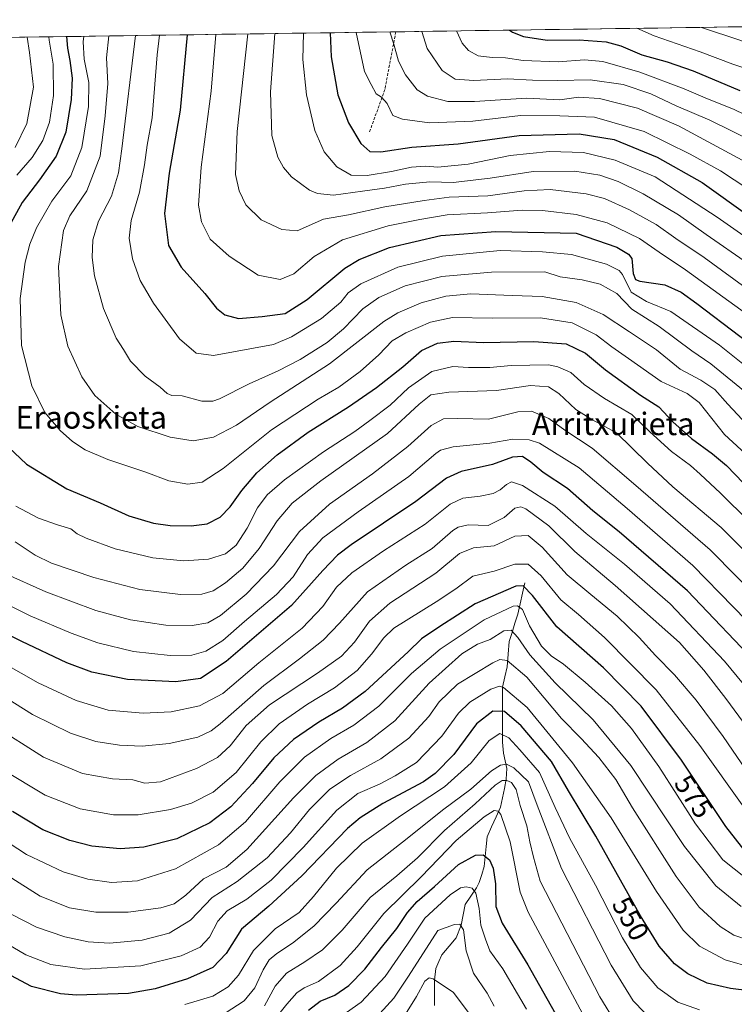
# Model space of a CAD drawing. Units: metres. Extents: x 596429 to 599847, y 4784639 to 4787001.
# Drawn here: x 598831 to 599085, y 4786643 to 4786993 of the extents above; entities that cross this region are included whole.
import ezdxf
from ezdxf.enums import TextEntityAlignment as Align

# ---------------------------------------------------------------- set-up
doc = ezdxf.new("R2010")
doc.units = ezdxf.units.M
doc.header["$MEASUREMENT"] = 0
doc.linetypes.add('TRAZOSX2', pattern=[1.5, 1, -0.5])
for name, color, linetype, lineweight in [('Arbolado forestal CxS', 92, 'Continuous', 0), ('Corriente natural lineal', 142, 'Continuous', 13), ('Curva de nivel maestra', 36, 'Continuous', 30), ('Curva de nivel normal', 36, 'Continuous', 0), ('Municipio CxS', 142, 'Continuous', 0), ('Rótulo de curva de nivel directora', 19, 'Continuous', 0), ('Senda', 19, 'TRAZOSX2', 0), ('Texto cartográfico', 19, 'Continuous', 0)]:
    doc.layers.add(name, color=color, linetype=linetype, lineweight=lineweight)
doc.styles.add('Arial', font='txt', dxfattribs={"height": 0.2})

# ---------------------------------------------------------------- blocks, each defined once
blk = doc.blocks.new('*U159')
at = {"layer": 'Curva de nivel normal', "color": 36, "linetype": 'Continuous', "lineweight": 0}
blk.add_polyline3d([(599034.28, 4786634.72, 530), (599020.73, 4786659.97, 530), (599012.26, 4786675.93, 530), (599009.35, 4786682.95, 530), (599005.79, 4786700.86, 530), (599002.51, 4786710.62, 530), (599001.59, 4786711.75, 530), (599000.15, 4786712, 530), (598996.58, 4786709.74, 530), (598986.62, 4786701.34, 530), (598974.16, 4786688.41, 530), (598960.93, 4786675.38, 530), (598951.37, 4786663.6, 530), (598945.34, 4786656.93, 530), (598937.67, 4786651.19, 530), (598932.61, 4786648.98, 530), (598929.95, 4786647.26, 530), (598926.36, 4786643.19, 530), (598919.95, 4786635.03, 530)], dxfattribs=at)
blk = doc.blocks.new('*U160')
at = {"layer": 'Curva de nivel normal', "color": 36, "linetype": 'Continuous', "lineweight": 0}
blk.add_polyline3d([(599105.57, 4786775.68, 610), (599076.9, 4786804.69, 610), (599050.52, 4786827.63, 610), (599034.97, 4786840.93, 610), (599025.19, 4786847.32, 610), (599019.54, 4786851.45, 610), (599013.39, 4786854.08, 610), (599008.54, 4786853.83, 610), (598998.06, 4786851.14, 610), (598987.12, 4786851.38, 610), (598982.11, 4786851.3, 610), (598977.67, 4786848.96, 610), (598969.46, 4786841.41, 610), (598956.87, 4786831.79, 610), (598941.53, 4786821.01, 610), (598930.88, 4786811.24, 610), (598921.72, 4786798.98, 610), (598912, 4786788.99, 610), (598902.85, 4786781.4, 610), (598898.31, 4786778.79, 610), (598892.82, 4786777.78, 610), (598883.38, 4786777.98, 610), (598870.84, 4786779.82, 610), (598858.52, 4786783.16, 610), (598840.79, 4786789.84, 610), (598825.98, 4786796.4, 610)], dxfattribs=at)
blk = doc.blocks.new('*U162')
at = {"layer": 'Curva de nivel normal', "color": 36, "linetype": 'Continuous', "lineweight": 0}
blk.add_polyline3d([(599090.66, 4786859.78, 640), (599077.09, 4786870.86, 640), (599070.38, 4786875.53, 640), (599058.76, 4786884.18, 640), (599049.02, 4786890.28, 640), (599043.68, 4786895.83, 640), (599037.81, 4786899.22, 640), (599031.4, 4786900.7, 640), (599023.6, 4786901.82, 640), (599018.15, 4786903.53, 640), (598999.22, 4786903.39, 640), (598981.56, 4786901.92, 640), (598968.46, 4786898.58, 640), (598959.15, 4786894.49, 640), (598953.41, 4786890.47, 640), (598946.54, 4786883.28, 640), (598940.75, 4786878.5, 640), (598931.15, 4786872.44, 640), (598923.31, 4786868.34, 640), (598912.98, 4786863.76, 640), (598902.49, 4786858.38, 640), (598900.16, 4786857.54, 640), (598896.23, 4786857.62, 640), (598889.15, 4786859.53, 640), (598885.53, 4786859.58, 640), (598883.83, 4786860.25, 640), (598881.42, 4786862.6, 640), (598876.08, 4786866.49, 640), (598870.85, 4786871.85, 640), (598868.38, 4786875.9, 640), (598865.79, 4786880, 640), (598861.28, 4786890.48, 640), (598858.1, 4786902.2, 640), (598857.17, 4786908.62, 640), (598857.43, 4786915, 640), (598859.5, 4786921.55, 640), (598864.08, 4786930.46, 640), (598866.52, 4786938.81, 640), (598867.79, 4786947.36, 640), (598872.6222, 4786987.5823, 640)], dxfattribs=at)
blk = doc.blocks.new('*U167')
at = {"layer": 'Curva de nivel normal', "color": 36, "linetype": 'Continuous', "lineweight": 0}
blk.add_polyline3d([(599092.07, 4786656.12, 555), (599082.19, 4786658.9, 555), (599073.1, 4786663.84, 555), (599067.31, 4786669.45, 555), (599057.87, 4786683.28, 555), (599041.76, 4786709.48, 555), (599027.95, 4786729, 555), (599011.89, 4786748.61, 555), (599003.44, 4786755.81, 555), (599002.02, 4786756.23, 555), (598998.93, 4786755.23, 555), (598991.49, 4786750.61, 555), (598987.48, 4786746.68, 555), (598981.48, 4786738.47, 555), (598972.52, 4786729.08, 555), (598964.96, 4786724.35, 555), (598959.34, 4786721.35, 555), (598951.66, 4786718.07, 555), (598944.14, 4786712.2, 555), (598932.24, 4786698.9, 555), (598920.79, 4786687.31, 555), (598912.18, 4786680.54, 555), (598905.16, 4786676.34, 555), (598901.92, 4786672.66, 555), (598898.89, 4786666.96, 555), (598895.58, 4786663.48, 555), (598888.82, 4786660.38, 555), (598874.48, 4786656.79, 555), (598854.48, 4786655.64, 555), (598842.49, 4786657.24, 555), (598833.6, 4786660.68, 555), (598820.22, 4786668.51, 555)], dxfattribs=at)
blk = doc.blocks.new('*U170')
at = {"layer": 'Curva de nivel normal', "color": 36, "linetype": 'Continuous', "lineweight": 0}
blk.add_polyline3d([(599102.71, 4786859.53, 645), (599080.21, 4786877.48, 645), (599062.98, 4786889.48, 645), (599054.33, 4786893.04, 645), (599048.82, 4786896.28, 645), (599045.78, 4786902.58, 645), (599044.56, 4786904.09, 645), (599040.04, 4786906.32, 645), (599027.63, 4786909.68, 645), (599017.28, 4786910.66, 645), (599002.31, 4786911.2, 645), (598981.76, 4786909.11, 645), (598965.86, 4786905.18, 645), (598952.67, 4786899.35, 645), (598948.2, 4786896.15, 645), (598945.64, 4786892.75, 645), (598938.72, 4786886.93, 645), (598928.08, 4786880.48, 645), (598921.73, 4786877.78, 645), (598900.4, 4786873.76, 645), (598894.14, 4786874.62, 645), (598888.2, 4786879.7, 645), (598878.98, 4786892.4, 645), (598874.25, 4786900.53, 645), (598871.56, 4786908.18, 645), (598870.32, 4786915.51, 645), (598871.12, 4786921.8, 645), (598874, 4786931.94, 645), (598875.87, 4786941.6, 645), (598876.82, 4786948.55, 645), (598878.58, 4786958.29, 645), (598880.35, 4786980.7, 645), (598881.1904, 4786987.7059, 645)], dxfattribs=at)
blk = doc.blocks.new('*U172')
at = {"layer": 'Curva de nivel normal', "color": 36, "linetype": 'Continuous', "lineweight": 0}
blk.add_polyline3d([(598918.47, 4786642.53, 535), (598922.28, 4786649.53, 535), (598926.3, 4786654.2, 535), (598932.87, 4786658.2, 535), (598939.14, 4786662.53, 535), (598946.09, 4786669.54, 535), (598956.01, 4786681.06, 535), (598965.48, 4786688.84, 535), (598972.82, 4786695.16, 535), (598982.48, 4786704.89, 535), (598993.38, 4786714.4, 535), (599000.5, 4786721.08, 535), (599002.94, 4786722.76, 535), (599004.66, 4786722.7, 535), (599006.28, 4786722, 535), (599007.95, 4786719.54, 535), (599009.31, 4786713.87, 535), (599011.69, 4786706.62, 535), (599012.82, 4786700.87, 535), (599014.1, 4786695.49, 535), (599016.5, 4786686.89, 535), (599037.69, 4786645.75, 535), (599043.53, 4786636.25, 535)], dxfattribs=at)
blk = doc.blocks.new('*U173')
at = {"layer": 'Curva de nivel normal', "color": 36, "linetype": 'Continuous', "lineweight": 0}
blk.add_polyline3d([(599096.46, 4786663.94, 560), (599085.3, 4786667.74, 560), (599080.44, 4786670.82, 560), (599072.94, 4786677.66, 560), (599064.8, 4786688.52, 560), (599049.24, 4786712.96, 560), (599043.34, 4786723.05, 560), (599037.3, 4786730.93, 560), (599031, 4786737.68, 560), (599024.08, 4786744.73, 560), (599011.69, 4786759.47, 560), (599004.79, 4786765.43, 560), (599002.09, 4786765.68, 560), (598999.63, 4786764.58, 560), (598987.08, 4786756.92, 560), (598980.58, 4786750.69, 560), (598976.94, 4786745.46, 560), (598969.76, 4786737.76, 560), (598959.8, 4786730.44, 560), (598949.08, 4786724.54, 560), (598941.73, 4786719.57, 560), (598934.45, 4786712.35, 560), (598927.76, 4786704.1, 560), (598919.47, 4786695.22, 560), (598908.74, 4786686.78, 560), (598899.84, 4786681.09, 560), (598892.21, 4786673.03, 560), (598884.64, 4786668.41, 560), (598874.96, 4786665.95, 560), (598863.4, 4786664.92, 560), (598855.82, 4786665.31, 560), (598847.55, 4786667.09, 560), (598837.37, 4786670.51, 560), (598828.62, 4786675.01, 560)], dxfattribs=at)
blk = doc.blocks.new('*U175')
at = {"layer": 'Curva de nivel normal', "color": 36, "linetype": 'Continuous', "lineweight": 0}
blk.add_polyline3d([(599105.75, 4786736.49, 595), (599082, 4786765.1, 595), (599062.63, 4786785.53, 595), (599046.43, 4786799.62, 595), (599032.83, 4786810.57, 595), (599021.63, 4786820.24, 595), (599010.19, 4786827.59, 595), (599006.23, 4786828.88, 595), (599004.46, 4786827.93, 595), (599002.23, 4786826, 595), (598999.74, 4786824.74, 595), (598995.16, 4786823.78, 595), (598988.94, 4786823.04, 595), (598984.46, 4786821.01, 595), (598975.55, 4786813.83, 595), (598960.82, 4786804.33, 595), (598949.48, 4786796.58, 595), (598944.12, 4786791.47, 595), (598939.24, 4786784.53, 595), (598931.91, 4786776.87, 595), (598916.44, 4786764.53, 595), (598903.72, 4786753.7, 595), (598895.34, 4786749.28, 595), (598885.24, 4786747.12, 595), (598875.37, 4786746.6, 595), (598862.89, 4786747.68, 595), (598851.56, 4786751.13, 595), (598838.07, 4786757.45, 595), (598825.95, 4786764.34, 595)], dxfattribs=at)
blk = doc.blocks.new('*U186')
at = {"layer": 'Curva de nivel normal', "color": 36, "linetype": 'Continuous', "lineweight": 0}
blk.add_polyline3d([(599090.02, 4786849.14, 635), (599083.2, 4786856.52, 635), (599078.58, 4786861.68, 635), (599073.55, 4786865.1, 635), (599066.24, 4786869.01, 635), (599057.84, 4786875.85, 635), (599048.2, 4786882.24, 635), (599038.91, 4786888.42, 635), (599029.26, 4786892.65, 635), (599017.15, 4786894.75, 635), (599006.46, 4786895.19, 635), (598991.88, 4786895.72, 635), (598982.91, 4786894.96, 635), (598974.14, 4786892.52, 635), (598965.93, 4786889.02, 635), (598960.85, 4786885.88, 635), (598941.55, 4786870.83, 635), (598920.51, 4786857.24, 635), (598908.48, 4786849.09, 635), (598900.31, 4786844.81, 635), (598893.11, 4786843.51, 635), (598884.96, 4786844.77, 635), (598873.49, 4786848.56, 635), (598865.68, 4786852.96, 635), (598858.13, 4786859.62, 635), (598853.59, 4786866.18, 635), (598848.6, 4786877.08, 635), (598846.11, 4786888.22, 635), (598845.28, 4786905.48, 635), (598847, 4786918.27, 635), (598849.33, 4786923.48, 635), (598855.37, 4786932.32, 635), (598860.04, 4786944.74, 635), (598861.78, 4786959.08, 635), (598862.74, 4786970.49, 635), (598862.36, 4786979.71, 635), (598863.096432, 4786987.444884, 635)], dxfattribs=at)
blk = doc.blocks.new('*U188')
at = {"layer": 'Curva de nivel normal', "color": 36, "linetype": 'Continuous', "lineweight": 0}
blk.add_polyline3d([(598991.94, 4786638.86, 510), (598985.63, 4786647.34, 510), (598978.4, 4786652.19, 510), (598977.02, 4786652.54, 510), (598975.45, 4786651.37, 510), (598972.54, 4786645.9, 510), (598967.95, 4786638.67, 510)], dxfattribs=at)
blk = doc.blocks.new('*U193')
at = {"layer": 'Curva de nivel normal', "color": 36, "linetype": 'Continuous', "lineweight": 0}
blk.add_polyline3d([(599092.88, 4786685.34, 570), (599081.46, 4786694.46, 570), (599071.72, 4786707.31, 570), (599058.68, 4786727.7, 570), (599048.97, 4786741.21, 570), (599041.86, 4786749.21, 570), (599032.52, 4786757.67, 570), (599024.8, 4786764.02, 570), (599020.35, 4786767.02, 570), (599016.97, 4786770.48, 570), (599012.72, 4786777.74, 570), (599010.17, 4786783.46, 570), (599008.43, 4786784.87, 570), (599006.82, 4786784.7, 570), (598996.6, 4786779.82, 570), (598980.87, 4786769.38, 570), (598970.69, 4786760.76, 570), (598959.08, 4786749.11, 570), (598950.18, 4786742.43, 570), (598942.09, 4786737.64, 570), (598932.74, 4786730.95, 570), (598923.9, 4786722.24, 570), (598911.67, 4786708.05, 570), (598902.15, 4786699.79, 570), (598886.87, 4786691.26, 570), (598873.37, 4786687.07, 570), (598864.09, 4786686.48, 570), (598855.65, 4786687.58, 570), (598846.96, 4786690.21, 570), (598833.81, 4786696.41, 570), (598821.38, 4786704.43, 570)], dxfattribs=at)
blk = doc.blocks.new('*U195')
at = {"layer": 'Curva de nivel normal', "color": 36, "linetype": 'Continuous', "lineweight": 0}
blk.add_polyline3d([(599099.45, 4786769.81, 605), (599070.76, 4786799.13, 605), (599047.36, 4786819.41, 605), (599030.33, 4786833.83, 605), (599016.21, 4786842.65, 605), (599012.52, 4786843.81, 605), (599006.72, 4786844.09, 605), (598998.55, 4786842.64, 605), (598985.6, 4786841.32, 605), (598981.03, 4786840.21, 605), (598979.33, 4786838.99, 605), (598969.82, 4786830.82, 605), (598951.76, 4786818.24, 605), (598939.26, 4786809.04, 605), (598933.78, 4786803.12, 605), (598928.65, 4786795.18, 605), (598922.79, 4786788.87, 605), (598911.35, 4786779.2, 605), (598903.62, 4786772.53, 605), (598897.67, 4786768.68, 605), (598892.61, 4786767.26, 605), (598884.91, 4786767.21, 605), (598871.87, 4786768.62, 605), (598859.23, 4786771.67, 605), (598849.73, 4786775.12, 605), (598835.16, 4786781.21, 605), (598828.03, 4786784.81, 605)], dxfattribs=at)
blk = doc.blocks.new('*U197')
at = {"layer": 'Curva de nivel normal', "color": 36, "linetype": 'Continuous', "lineweight": 0}
blk.add_polyline3d([(599073.06, 4786641.11, 545), (599065.46, 4786643.92, 545), (599058.33, 4786649.03, 545), (599052.08, 4786656.2, 545), (599045.74, 4786666.78, 545), (599036.16, 4786685.54, 545), (599026.94, 4786702.32, 545), (599021.76, 4786713.14, 545), (599016.22, 4786725.58, 545), (599009.19, 4786733.64, 545), (599005.33, 4786737.85, 545), (599002.15, 4786739.47, 545), (598998.32, 4786736.92, 545), (598991.94, 4786728.95, 545), (598982.48, 4786720.42, 545), (598966.82, 4786710.17, 545), (598953.19, 4786700.38, 545), (598944.06, 4786691.5, 545), (598935.88, 4786681.52, 545), (598930.85, 4786675.83, 545), (598922.28, 4786669.94, 545), (598914.55, 4786662.21, 545), (598909.28, 4786653.51, 545), (598905.6, 4786649.35, 545), (598900.15, 4786646.04, 545), (598890.15, 4786643.04, 545)], dxfattribs=at)
blk = doc.blocks.new('*U199')
at = {"layer": 'Curva de nivel normal', "color": 36, "linetype": 'Continuous', "lineweight": 0}
blk.add_polyline3d([(598854.25, 4786987.32, 630), (598854.04, 4786985.31, 630), (598854.4, 4786979.14, 630), (598856.08, 4786970.89, 630), (598855.9, 4786962.3, 630), (598853.52, 4786947.76, 630), (598849.58, 4786937.67, 630), (598842.83, 4786928.74, 630), (598837.39, 4786919.23, 630), (598835.08, 4786913.36, 630), (598833.4, 4786906.98, 630), (598831.65, 4786894.05, 630), (598832.04, 4786877.42, 630), (598835.8, 4786863.02, 630), (598840.43, 4786853.54, 630), (598845.82, 4786847.12, 630), (598850.17, 4786843.26, 630), (598854.72, 4786840.26, 630), (598862.8, 4786836.83, 630), (598876.31, 4786832.39, 630), (598884.42, 4786829.21, 630), (598891.22, 4786828.08, 630), (598896.27, 4786828.82, 630), (598903.75, 4786833.67, 630), (598920.99, 4786847.35, 630), (598937.5, 4786858.3, 630), (598944.9, 4786862.54, 630), (598952.52, 4786868.13, 630), (598959.11, 4786874.1, 630), (598963.89, 4786879.01, 630), (598968.68, 4786881.9, 630), (598977.53, 4786885.65, 630), (598985.32, 4786887.3, 630), (598999.44, 4786887.04, 630), (599016.55, 4786887.16, 630), (599027.85, 4786885.46, 630), (599036.38, 4786881.15, 630), (599041.98, 4786876.91, 630), (599047.89, 4786872.77, 630), (599059.47, 4786864.54, 630), (599068.7, 4786860.36, 630), (599072.96, 4786857.06, 630), (599081.97, 4786845.78, 630), (599101.17, 4786828.09, 630)], dxfattribs=at)
blk = doc.blocks.new('*U201')
at = {"layer": 'Curva de nivel normal', "color": 36, "linetype": 'Continuous', "lineweight": 0}
blk.add_polyline3d([(598939.62, 4786634.56, 520), (598952.78, 4786643.87, 520), (598961.41, 4786653.05, 520), (598969.29, 4786664.48, 520), (598975.48, 4786673.76, 520), (598984.48, 4786682.08, 520), (598988.15, 4786684.59, 520), (598990.2, 4786684.88, 520), (598992.27, 4786684.45, 520), (598993.64, 4786682.68, 520), (598994.75, 4786677.14, 520), (598995.38, 4786671.24, 520), (598997.01, 4786666.32, 520), (598998.56, 4786662.09, 520), (599003.22, 4786655.78, 520), (599011.63, 4786641.36, 520)], dxfattribs=at)
blk = doc.blocks.new('*U203')
at = {"layer": 'Curva de nivel normal', "color": 36, "linetype": 'Continuous', "lineweight": 0}
for points in [[(599107.62, 4786785.87, 615), (599080.8, 4786812.69, 615), (599063.69, 4786827.18, 615), (599054.64, 4786835.53, 615), (599043.55, 4786846.36, 615), (599034.86, 4786851.12, 615), (599029.17, 4786854.59, 615), (599023.07, 4786860.36, 615), (599019.43, 4786862.65, 615), (599013.04, 4786863.16, 615), (599000.97, 4786861.35, 615), (598984.02, 4786860.8, 615), (598977.66, 4786859.89, 615), (598973.41, 4786856.46, 615), (598962.15, 4786846.09, 615), (598938.48, 4786829.2, 615), (598928.35, 4786821.31, 615), (598922.95, 4786815.06, 615), (598916.52, 4786805.24, 615), (598910.81, 4786798.24, 615), (598904.65, 4786792.94, 615), (598900.25, 4786790.16, 615), (598896.23, 4786788.96, 615), (598888.59, 4786788.87, 615), (598874.15, 4786790.65, 615), (598857.82, 4786794.9, 615), (598842.78, 4786800.02, 615), (598837, 4786802.84, 615), (598829.87, 4786807.62, 615)], [(598829.82, 4786947.75, 615), (598834, 4786956.26, 615), (598836.33, 4786969.2, 615), (598834.96, 4786981.55, 615), (598834.09, 4786987.03, 615)]]:
    blk.add_polyline3d(points, dxfattribs=at)
blk = doc.blocks.new('*U206')
at = {"layer": 'Curva de nivel normal', "color": 36, "linetype": 'Continuous', "lineweight": 0}
for points in [[(599090.76, 4786814.83, 620), (599080.62, 4786824.9, 620), (599073.32, 4786831.57, 620), (599069.9, 4786834.74, 620), (599063.15, 4786839.73, 620), (599055.46, 4786846.63, 620), (599049.01, 4786852.89, 620), (599039.37, 4786858.54, 620), (599032.15, 4786863.53, 620), (599027.34, 4786867.72, 620), (599022.81, 4786869.84, 620), (599019.38, 4786870.46, 620), (599006.18, 4786870.32, 620), (598998.63, 4786869.59, 620), (598991.02, 4786869.6, 620), (598985.48, 4786869.88, 620), (598977.97, 4786868.15, 620), (598969.68, 4786862.36, 620), (598963.11, 4786856.2, 620), (598955.97, 4786850.75, 620), (598950.63, 4786846.78, 620), (598939.39, 4786839.6, 620), (598925.63, 4786829.58, 620), (598919.42, 4786824.22, 620), (598916.03, 4786819.63, 620), (598912.3, 4786812.47, 620), (598908.36, 4786806.36, 620), (598904.66, 4786803.29, 620), (598898.56, 4786801.35, 620), (598889.82, 4786800.84, 620), (598878.74, 4786801.86, 620), (598865.41, 4786805.13, 620), (598855.07, 4786808.82, 620), (598851.9, 4786810.45, 620), (598849.64, 4786812.24, 620), (598844.84, 4786813.61, 620), (598838.14, 4786815.97, 620), (598830.05, 4786820.2, 620)], [(598830.45, 4786937.88, 620), (598835.92, 4786944.26, 620), (598839.65, 4786950.22, 620), (598842.04, 4786956.79, 620), (598843.42, 4786966.23, 620), (598843.36, 4786977.46, 620), (598841.98, 4786985.96, 620), (598841.7497, 4786987.1369, 620)]]:
    blk.add_polyline3d(points, dxfattribs=at)
blk = doc.blocks.new('*U208')
at = {"layer": 'Curva de nivel normal', "color": 36, "linetype": 'Continuous', "lineweight": 0}
blk.add_polyline3d([(599088.9, 4786713.28, 580), (599073.24, 4786735.1, 580), (599057.7, 4786754.91, 580), (599039.39, 4786773.5, 580), (599030.14, 4786781.68, 580), (599023.79, 4786786.98, 580), (599016.82, 4786795.53, 580), (599012.16, 4786799.65, 580), (599007.49, 4786799.63, 580), (599000.15, 4786797.16, 580), (598992.48, 4786795.32, 580), (598986.48, 4786790.84, 580), (598979.48, 4786786.18, 580), (598964.48, 4786776.85, 580), (598960.85, 4786773.46, 580), (598956.48, 4786767.63, 580), (598951.36, 4786761.78, 580), (598943.32, 4786755.71, 580), (598933.74, 4786749.8, 580), (598923.66, 4786742.88, 580), (598917.16, 4786736.51, 580), (598908.37, 4786725.53, 580), (598900.24, 4786718.54, 580), (598892.57, 4786714.63, 580), (598885.03, 4786712.41, 580), (598873.52, 4786710.5, 580), (598864.78, 4786710.48, 580), (598852.94, 4786712.66, 580), (598840.49, 4786717.48, 580), (598825.37, 4786726.59, 580)], dxfattribs=at)
blk = doc.blocks.new('*U209')
at = {"layer": 'Curva de nivel normal', "color": 36, "linetype": 'Continuous', "lineweight": 0}
blk.add_polyline3d([(598904.48, 4786640.04, 540), (598911.29, 4786644.42, 540), (598915.05, 4786648.94, 540), (598917.99, 4786655.36, 540), (598920.16, 4786658.97, 540), (598922.82, 4786661.22, 540), (598928.48, 4786664.84, 540), (598936.03, 4786670.94, 540), (598944, 4786679.14, 540), (598954.96, 4786690.91, 540), (598969.21, 4786702.14, 540), (598981.75, 4786712.15, 540), (598991.82, 4786719.67, 540), (598999.18, 4786726.11, 540), (599002.33, 4786728.21, 540), (599004.47, 4786728.51, 540), (599007.09, 4786727.23, 540), (599012.34, 4786722.24, 540), (599015.42, 4786713.94, 540), (599024.06, 4786691.44, 540), (599041.66, 4786657.04, 540), (599049.5, 4786644.33, 540), (599053.6, 4786640.2, 540)], dxfattribs=at)
blk = doc.blocks.new('*U213')
at = {"layer": 'Curva de nivel normal', "color": 36, "linetype": 'Continuous', "lineweight": 0}
blk.add_polyline3d([(599096.31, 4786733.01, 590), (599082.48, 4786751.83, 590), (599074.71, 4786761.98, 590), (599066, 4786771.83, 590), (599043.19, 4786792.1, 590), (599028.76, 4786804.16, 590), (599019.58, 4786813.3, 590), (599011.33, 4786819.31, 590), (599009.64, 4786820, 590), (599007.42, 4786819.58, 590), (599003.67, 4786816.25, 590), (598997.99, 4786813.4, 590), (598990.85, 4786813.65, 590), (598987.3, 4786812.83, 590), (598985.48, 4786811.58, 590), (598978.11, 4786805.19, 590), (598968.67, 4786799.28, 590), (598955.11, 4786789.75, 590), (598945.15, 4786778.64, 590), (598939.38, 4786772.59, 590), (598930.94, 4786766.01, 590), (598918.24, 4786756.53, 590), (598902.7, 4786742.89, 590), (598899.52, 4786740.37, 590), (598894.82, 4786738.17, 590), (598884.58, 4786735.84, 590), (598875.03, 4786734.96, 590), (598866.89, 4786735.27, 590), (598858.48, 4786736.53, 590), (598849.48, 4786739.53, 590), (598836.05, 4786746.16, 590), (598822.1, 4786754.87, 590)], dxfattribs=at)
blk = doc.blocks.new('*U214')
at = {"layer": 'Curva de nivel normal', "color": 36, "linetype": 'Continuous', "lineweight": 0}
blk.add_polyline3d([(599087.87, 4786677.94, 565), (599078.89, 4786685.28, 565), (599067.81, 4786699.19, 565), (599048.67, 4786728, 565), (599035.28, 4786744.32, 565), (599021.8, 4786757.44, 565), (599012.77, 4786767.39, 565), (599008.5, 4786773.56, 565), (599006.16, 4786776.18, 565), (599003.53, 4786775.92, 565), (598998.66, 4786772.83, 565), (598994.2, 4786771.23, 565), (598988.63, 4786767.72, 565), (598977.07, 4786757.36, 565), (598964.77, 4786743.87, 565), (598954.89, 4786736.22, 565), (598944.67, 4786730.27, 565), (598936.78, 4786724.54, 565), (598928.8, 4786716.53, 565), (598912.21, 4786698.2, 565), (598904.84, 4786691.86, 565), (598896.79, 4786687.7, 565), (598890.48, 4786681.97, 565), (598886.38, 4786678.8, 565), (598881.64, 4786677.41, 565), (598869.96, 4786675.93, 565), (598858.54, 4786675.94, 565), (598849.14, 4786677.44, 565), (598838.7, 4786681.53, 565), (598815.83, 4786696, 565)], dxfattribs=at)
blk = doc.blocks.new('*U216')
at = {"layer": 'Curva de nivel normal', "color": 36, "linetype": 'Continuous', "lineweight": 0}
blk.add_polyline3d([(598959.48, 4786639.85, 515), (598964.48, 4786645.32, 515), (598969.69, 4786653.14, 515), (598980.15, 4786669.35, 515), (598985.98, 4786671.55, 515), (598987.93, 4786671.58, 515), (598989.25, 4786669.6, 515), (598990.16, 4786662.19, 515), (598992.82, 4786654.2, 515), (598997.68, 4786647.05, 515), (599000.13, 4786642.52, 515)], dxfattribs=at)
blk = doc.blocks.new('*U220')
at = {"layer": 'Curva de nivel normal', "color": 36, "linetype": 'Continuous', "lineweight": 0}
blk.add_polyline3d([(599089.72, 4786726.43, 585), (599081.48, 4786738.32, 585), (599071.94, 4786751.22, 585), (599064.18, 4786760.27, 585), (599057.46, 4786767.1, 585), (599051.64, 4786773.6, 585), (599043.82, 4786781.09, 585), (599034.54, 4786788.88, 585), (599026.04, 4786795.81, 585), (599017.2, 4786805.66, 585), (599012.15, 4786809.83, 585), (599007.48, 4786809.57, 585), (599000.15, 4786806.17, 585), (598992.82, 4786805.44, 585), (598987.82, 4786803.39, 585), (598979.44, 4786796.47, 585), (598963, 4786785.76, 585), (598955.78, 4786779.31, 585), (598950.48, 4786771.92, 585), (598945.82, 4786766.88, 585), (598937.34, 4786760.83, 585), (598920.25, 4786749.67, 585), (598911.94, 4786742.24, 585), (598906.22, 4786735.07, 585), (598901.75, 4786730.84, 585), (598894.31, 4786726.98, 585), (598881.47, 4786722.28, 585), (598875.98, 4786721.74, 585), (598871.63, 4786722.96, 585), (598864.45, 4786723.35, 585), (598853.8, 4786725.19, 585), (598839.9, 4786730.97, 585), (598821.93, 4786742.36, 585)], dxfattribs=at)
blk = doc.blocks.new('*U223')
at = {"layer": 'Curva de nivel maestra', "color": 36, "linetype": 'Continuous', "lineweight": 30}
for points in [[(598848.08, 4786987.23, 625), (598848.42, 4786983.14, 625), (598849.33, 4786978.7, 625), (598850.08, 4786972.4, 625), (598849.8, 4786964.84, 625), (598847.84, 4786953.22, 625), (598844.39, 4786944.69, 625), (598838.49, 4786936.33, 625), (598832.32, 4786928.19, 625), (598823.59, 4786912.44, 625)], [(598825.47, 4786843.08, 625), (598833.84, 4786835.15, 625), (598848.25, 4786826.46, 625), (598860.04, 4786821.48, 625), (598870.21, 4786816.86, 625), (598878.96, 4786814.2, 625), (598884.9, 4786813.38, 625), (598892.37, 4786813.2, 625), (598898.11, 4786814.01, 625), (598902.77, 4786816.33, 625), (598906.3, 4786819.99, 625), (598910.38, 4786825.81, 625), (598915.74, 4786832.13, 625), (598922.96, 4786838.53, 625), (598934.01, 4786846.53, 625), (598948.3, 4786855.51, 625), (598958.33, 4786862.43, 625), (598967.6, 4786869.84, 625), (598974.34, 4786875.59, 625), (598980.03, 4786878.26, 625), (598985.83, 4786878.93, 625), (598996.32, 4786878.49, 625), (599014.19, 4786878.82, 625), (599025.74, 4786877.94, 625), (599032.54, 4786874.59, 625), (599039.69, 4786868.72, 625), (599052.18, 4786859.71, 625), (599058.68, 4786855.51, 625), (599063.67, 4786850.2, 625), (599070.22, 4786844.25, 625), (599077.76, 4786838.85, 625), (599082.68, 4786834.73, 625), (599088.75, 4786828.47, 625)]]:
    blk.add_polyline3d(points, dxfattribs=at)
blk = doc.blocks.new('*U224')
at = {"layer": 'Curva de nivel maestra', "color": 36, "linetype": 'Continuous', "lineweight": 30}
blk.add_polyline3d([(599094.98, 4786762.62, 600), (599068.86, 4786790.19, 600), (599044.54, 4786811.14, 600), (599035.21, 4786818.62, 600), (599026.2, 4786826.48, 600), (599017.5, 4786832.24, 600), (599013.14, 4786835.92, 600), (599010.14, 4786837.87, 600), (599006.58, 4786837.65, 600), (598999.5, 4786835.05, 600), (598988.42, 4786832.63, 600), (598983.19, 4786830.18, 600), (598972.28, 4786821.94, 600), (598949.26, 4786806.51, 600), (598944.43, 4786802.86, 600), (598939.24, 4786797.43, 600), (598928.06, 4786784.92, 600), (598904.82, 4786765.04, 600), (598895.67, 4786758.95, 600), (598886.91, 4786757.74, 600), (598869.72, 4786758.63, 600), (598857.09, 4786761.23, 600), (598848.25, 4786764.49, 600), (598832.26, 4786772.08, 600), (598806.01, 4786785.13, 600)], dxfattribs=at)
blk = doc.blocks.new('*U225')
at = {"layer": 'Curva de nivel maestra', "color": 36, "linetype": 'Continuous', "lineweight": 30}
blk.add_polyline3d([(598934.15, 4786641.02, 525), (598938.32, 4786644.2, 525), (598943.46, 4786646.39, 525), (598948.4, 4786649.78, 525), (598954.15, 4786655.64, 525), (598960.11, 4786663.3, 525), (598965.54, 4786670.1, 525), (598969.3, 4786675.73, 525), (598972.71, 4786679.66, 525), (598978.85, 4786685.05, 525), (598987.49, 4786692.88, 525), (598993.48, 4786696.2, 525), (598996.23, 4786696.28, 525), (598998.43, 4786694.55, 525), (598999.8, 4786691.52, 525), (599000.58, 4786685.96, 525), (599000.74, 4786677.94, 525), (599002.91, 4786671.94, 525), (599012.14, 4786657.2, 525), (599023.03, 4786637.79, 525)], dxfattribs=at)
blk = doc.blocks.new('*U229')
at = {"layer": 'Curva de nivel maestra', "color": 36, "linetype": 'Continuous', "lineweight": 30}
blk.add_polyline3d([(599089.32, 4786697.57, 575), (599082.48, 4786706.35, 575), (599066.69, 4786729.97, 575), (599052.37, 4786749.14, 575), (599038.98, 4786762.82, 575), (599022.35, 4786777.34, 575), (599013.77, 4786788.5, 575), (599010.37, 4786791.94, 575), (599007.83, 4786791.85, 575), (598993.32, 4786785.48, 575), (598980.84, 4786777.49, 575), (598974.32, 4786773.12, 575), (598969.55, 4786768.41, 575), (598954.21, 4786754.31, 575), (598946.15, 4786748.43, 575), (598937.82, 4786743.49, 575), (598928.82, 4786737.27, 575), (598921.82, 4786730.78, 575), (598914.15, 4786721.6, 575), (598906.48, 4786713.4, 575), (598899, 4786707.67, 575), (598887.3, 4786701.98, 575), (598875.6, 4786698.99, 575), (598867.22, 4786698.47, 575), (598857.15, 4786699.41, 575), (598849.32, 4786701.38, 575), (598839.72, 4786705.22, 575), (598828.92, 4786711.69, 575)], dxfattribs=at)
blk = doc.blocks.new('*U233')
at = {"layer": 'Curva de nivel maestra', "color": 36, "linetype": 'Continuous', "lineweight": 30}
blk.add_polyline3d([(599098.56, 4786646.95, 550), (599084.15, 4786648.77, 550), (599075.82, 4786650.62, 550), (599068.91, 4786653.94, 550), (599064.19, 4786657.56, 550), (599058.74, 4786663.78, 550), (599052.11, 4786674.63, 550), (599036.24, 4786702.88, 550), (599026.58, 4786719.09, 550), (599020.47, 4786729.48, 550), (599009.75, 4786742.16, 550), (599003.8, 4786747.2, 550), (598999.6, 4786747.36, 550), (598993.78, 4786742.84, 550), (598985.82, 4786731.99, 550), (598979.14, 4786725.17, 550), (598975.02, 4786722.18, 550), (598960.55, 4786714.48, 550), (598952.46, 4786709.44, 550), (598948.03, 4786705.61, 550), (598931.74, 4786688.78, 550), (598920.01, 4786678.04, 550), (598910.34, 4786669.81, 550), (598904.84, 4786661.2, 550), (598900.06, 4786656.2, 550), (598891.06, 4786652.18, 550), (598879.58, 4786648.61, 550), (598870.1, 4786647.03, 550), (598851.64, 4786646.34, 550), (598845.91, 4786646.8, 550), (598835.66, 4786649.41, 550), (598817.52, 4786659.05, 550)], dxfattribs=at)

msp = doc.modelspace()

# ---------------------------------------------------------------- linework, layer by layer
at = {"layer": 'Arbolado forestal CxS', "color": 92, "linetype": 'Continuous', "lineweight": 0}
for points in [[(598376.85, 4786980.43, 457.69), (599095.7, 4786990.8, 712.86), (599110.88, 4786980.39, 710.42), (599128.09, 4786973.69, 710.94), (599150.09, 4786965.08, 712.94), (599193.13, 4786954.56, 719.11), (599230.42, 4786936.39, 714.24), (599259.85, 4786925.99, 706.5), (599392.63, 4786744.41, 634.39), (599486.03, 4786675.73, 591.44), (599583.68, 4786618.83, 539.27), (599614.56, 4786608.79, 527.78), (599645.43, 4786601.85, 513.43), (599683.26, 4786601.08, 496.24), (599710.27, 4786594.9, 483.41), (599738.71, 4786585.01, 471.44), (599753.38, 4786566.49, 454.39), (599759.55, 4786535.62, 441.48), (599760.32, 4786513.24, 436.64), (599752.61, 4786479.29, 418.18), (599719.62, 4786433.23, 418.53)], [(599095.7, 4786990.8, 712.86), (598376.85, 4786980.43, 457.69)]]:
    msp.add_polyline3d(points, dxfattribs=at)
at = {"layer": 'Corriente natural lineal', "color": 142, "linetype": 'Continuous', "lineweight": 13}
msp.add_polyline3d([(599011, 4786793, 575.75), (599010.19, 4786789.28, 573.54), (599009.37, 4786785.57, 571.3), (599008.56, 4786781.85, 568.94), (599007.52, 4786778.61, 566.97), (599006.49, 4786775.38, 564.95), (599005.45, 4786772.15, 563.5), (599005.07, 4786767.64, 561.2), (599004.7, 4786763.13, 558.74), (599003.92, 4786759.53, 556.82), (599003.14, 4786755.94, 554.73), (599003.12, 4786751.04, 551.86), (599003.1, 4786746.14, 549.15), (599003.07, 4786741.24, 546.33), (599003.05, 4786736.34, 543.51), (599003.39, 4786732.47, 541.9), (599004.03, 4786729.69, 540.78), (599004.68, 4786726.92, 538.84), (599004.43, 4786723.23, 535.68), (599003.74, 4786719.91, 534.31), (599003.05, 4786716.59, 532.68), (599002.36, 4786713.27, 530.67), (599000.8, 4786709.76, 529.48), (598999.23, 4786706.24, 528.55), (598997.67, 4786702.72, 527.18), (598997.32, 4786699.2, 525.85), (598996.97, 4786695.68, 524.68), (598996.61, 4786692.16, 523.48), (598995.69, 4786689.29, 522.33), (598994.76, 4786686.43, 521.58), (598993.87, 4786684.52, 520.84), (598991.85, 4786681.58, 519), (598989.84, 4786678.64, 517.79), (598989.11, 4786674.95, 516.59), (598988.38, 4786671.26, 515.28), (598986.62, 4786666.73, 513.22), (598984.07, 4786663.75, 512.74), (598981.52, 4786660.77, 512.52), (598980.44, 4786658.32, 512.31), (598979.36, 4786655.87, 511.31), (598978.96, 4786651.69, 509.34), (598978.92, 4786647.21, 507.36), (598978.89, 4786642.72, 505.85)], dxfattribs=at)
at = {"layer": 'Curva de nivel maestra', "color": 36, "linetype": 'Continuous', "lineweight": 30}
for points in [[(599005.61, 4786989.5, 700), (599006.65, 4786988.79, 700), (599010.5, 4786987.27, 700), (599018.93, 4786985.98, 700), (599030.32, 4786986.04, 700), (599039.98, 4786985.37, 700), (599045.2, 4786983.92, 700), (599052.65, 4786980.7, 700), (599061.56, 4786978.28, 700), (599070.84, 4786974.99, 700), (599087.49, 4786968.07, 700)], [(598891.04, 4786987.85, 650), (598888.55, 4786961.08, 650), (598884.64, 4786938.61, 650), (598882.89, 4786924.34, 650), (598884.4, 4786912.91, 650), (598888.81, 4786905.19, 650), (598897.22, 4786895.81, 650), (598901.47, 4786890.6, 650), (598904.42, 4786888.24, 650), (598909.28, 4786887, 650), (598917.69, 4786887.72, 650), (598925.77, 4786888.74, 650), (598933.63, 4786893.75, 650), (598947.08, 4786904.89, 650), (598952.12, 4786907.91, 650), (598962.96, 4786912.22, 650), (598981.14, 4786916.46, 650), (599000.76, 4786917.95, 650), (599029.29, 4786917.34, 650), (599043.72, 4786912.33, 650), (599047.84, 4786909.85, 650), (599049.02, 4786908.32, 650), (599049.55, 4786902.95, 650), (599050.35, 4786900.87, 650), (599051.92, 4786900.28, 650), (599060.8, 4786898.98, 650), (599066.54, 4786896.29, 650), (599072.15, 4786892.27, 650), (599102.79, 4786869.05, 650)], [(598941.77, 4786988.58, 675), (598942.16, 4786980.06, 675), (598944.52, 4786966.51, 675), (598948.34, 4786956.57, 675), (598952.72, 4786949.19, 675), (598955.96, 4786946.39, 675), (598959.82, 4786946.21, 675), (598970.84, 4786947.85, 675), (598987.32, 4786949.04, 675), (599008.95, 4786952, 675), (599030.29, 4786952.67, 675), (599042.8, 4786950.6, 675), (599058.02, 4786944.37, 675), (599074.08, 4786935.36, 675), (599091.13, 4786923.13, 675)]]:
    msp.add_polyline3d(points, dxfattribs=at)
at = {"layer": 'Curva de nivel normal', "color": 36, "linetype": 'Continuous', "lineweight": 0}
for points in [[(599073.78, 4786990.48, 710), (599087.78, 4786985.8, 710), (599113.99, 4786975.01, 710), (599137.81, 4786962.95, 710), (599153.45, 4786953.5, 710), (599182.03, 4786938.25, 710), (599195.2, 4786932.66, 710), (599207.37, 4786928.75, 710), (599216.76, 4786925.46, 710), (599224.64, 4786923.74, 710), (599234.48, 4786923.34, 710), (599245.3, 4786924.5, 710), (599252.36, 4786926.24, 710), (599255.51, 4786928.2, 710), (599257.36, 4786931.87, 710), (599260.11, 4786943.53, 710), (599264.45, 4786979.26, 710), (599264.66, 4786988.2, 710), (599263.23, 4786993.22, 710)], [(598986.7, 4786989.23, 695), (598988.75, 4786984.89, 695), (598990.98, 4786982.27, 695), (598994.42, 4786980.37, 695), (598999.41, 4786979.75, 695), (599004.12, 4786979.68, 695), (599010.39, 4786978.73, 695), (599022.86, 4786978.24, 695), (599032.24, 4786978.96, 695), (599038.7, 4786978.41, 695), (599051.93, 4786974.58, 695), (599067.64, 4786968.65, 695), (599075.15, 4786965.38, 695), (599085.48, 4786961.31, 695), (599103.15, 4786952.73, 695)], [(599050.83, 4786990.15, 705), (599057.01, 4786987.47, 705), (599073.4, 4786981.79, 705), (599084.97, 4786977.35, 705), (599095.52, 4786973.84, 705)], [(598901.14, 4786987.99, 655), (598899.47, 4786967.81, 655), (598895.93, 4786940.8, 655), (598895.07, 4786927.27, 655), (598896.04, 4786921.29, 655), (598899.21, 4786915.2, 655), (598905.88, 4786909.19, 655), (598916.28, 4786902.33, 655), (598924.06, 4786900.86, 655), (598928.89, 4786902.88, 655), (598936.15, 4786909.01, 655), (598946.15, 4786914.89, 655), (598962.46, 4786919.89, 655), (598973.69, 4786922.14, 655), (598983.38, 4786923.78, 655), (598997.72, 4786924.5, 655), (599010.07, 4786925.47, 655), (599017.35, 4786925.39, 655), (599029.3, 4786923.96, 655), (599040.3, 4786921, 655), (599051.78, 4786915.39, 655), (599058.74, 4786910.55, 655), (599068.12, 4786904.33, 655), (599091.26, 4786887.6, 655)], [(598912.53, 4786988.16, 660), (598908.74, 4786953.49, 660), (598908.16, 4786938.14, 660), (598909.46, 4786932.42, 660), (598911.89, 4786927.41, 660), (598917.3, 4786922.01, 660), (598924.66, 4786918.66, 660), (598930.08, 4786918.13, 660), (598939.49, 4786922.3, 660), (598948.33, 4786923.83, 660), (598961.3, 4786926.68, 660), (598975.26, 4786928.98, 660), (598984.14, 4786930.17, 660), (598997.86, 4786930.59, 660), (599010.82, 4786932.4, 660), (599019.98, 4786932.82, 660), (599032.79, 4786931.36, 660), (599039.31, 4786929.69, 660), (599048.21, 4786925.65, 660), (599057.71, 4786920.36, 660), (599064.69, 4786915.38, 660), (599074.72, 4786908.71, 660), (599091.53, 4786896.43, 660)], [(598922.17, 4786988.3, 665), (598920.65, 4786967.56, 665), (598921.04, 4786952.09, 665), (598923.24, 4786944.39, 665), (598925.28, 4786940.66, 665), (598928.08, 4786937.34, 665), (598934.5, 4786932.57, 665), (598937.34, 4786931.37, 665), (598942.99, 4786930.88, 665), (598953.31, 4786932.29, 665), (598961.13, 4786933.35, 665), (598968.58, 4786934.75, 665), (598977.24, 4786935.51, 665), (598985.5, 4786935.34, 665), (598998.74, 4786936.9, 665), (599014.01, 4786939.29, 665), (599028.74, 4786939.35, 665), (599037.67, 4786937.94, 665), (599044.24, 4786935.68, 665), (599053.05, 4786931.33, 665), (599065.62, 4786923.89, 665), (599075.5, 4786916.83, 665), (599090.53, 4786906.4, 665)], [(598932.32, 4786988.44, 670), (598932.11, 4786979.01, 670), (598933.36, 4786966.48, 670), (598936.31, 4786953.82, 670), (598939.68, 4786946.28, 670), (598944.22, 4786940.92, 670), (598949.28, 4786937.94, 670), (598955.02, 4786937.82, 670), (598963.63, 4786939.26, 670), (598970.73, 4786940.79, 670), (598975.7, 4786941.12, 670), (598980.1, 4786940.84, 670), (598990.89, 4786941.88, 670), (599005.82, 4786944.98, 670), (599019.83, 4786946.41, 670), (599031.88, 4786945.97, 670), (599043.08, 4786943.33, 670), (599057.3, 4786937.32, 670), (599079.34, 4786923.06, 670), (599126.76, 4786889.82, 670)], [(598951.01, 4786988.71, 680), (598954.07, 4786974.79, 680), (598956.4, 4786970.12, 680), (598958.14, 4786966.81, 680), (598960.11, 4786965.64, 680), (598962.03, 4786963.37, 680), (598964.09, 4786959.18, 680), (598967.52, 4786957.89, 680), (598977.16, 4786956.54, 680), (598992.48, 4786957.16, 680), (599009.48, 4786959.18, 680), (599023.48, 4786958.98, 680), (599035.73, 4786958.54, 680), (599053.41, 4786953.44, 680), (599069.78, 4786945.4, 680), (599080.54, 4786939.46, 680), (599099.63, 4786926.88, 680)], [(598963, 4786988.89, 685), (598964.5, 4786984.55, 685), (598966.14, 4786978.52, 685), (598968.58, 4786973.62, 685), (598972.7, 4786968.24, 685), (598976.38, 4786965.97, 685), (598983.66, 4786964.15, 685), (598993.1, 4786964.11, 685), (599011.63, 4786965.28, 685), (599023.44, 4786964.78, 685), (599030.1, 4786965.63, 685), (599037.57, 4786965.24, 685), (599051.02, 4786961.74, 685), (599065.66, 4786955.44, 685), (599088.26, 4786943.25, 685)], [(598974.37, 4786989.05, 690), (598976.27, 4786983.01, 690), (598981.68, 4786975.11, 690), (598986.31, 4786972.12, 690), (598992.91, 4786971.63, 690), (599004.91, 4786972.23, 690), (599013.76, 4786971.76, 690), (599022.74, 4786971.65, 690), (599034.24, 4786971.84, 690), (599045.96, 4786970.15, 690), (599055.85, 4786966.85, 690), (599064.8, 4786962.54, 690), (599076.77, 4786957.54, 690), (599092.62, 4786949.67, 690)]]:
    msp.add_polyline3d(points, dxfattribs=at)
at = {"layer": 'Municipio CxS', "color": 142, "linetype": 'Continuous', "lineweight": 0}
msp.add_polyline3d([(598828.37, 4786986.94, 612.28), (598833.37, 4786987.02, 615.3), (598838.37, 4786987.09, 617.68), (598843.37, 4786987.16, 620.45), (598848.36, 4786987.23, 624.47), (598853.36, 4786987.3, 628.76), (598858.36, 4786987.38, 632.32), (598863.36, 4786987.45, 635.47), (598868.36, 4786987.52, 638.5), (598873.35, 4786987.59, 641.19), (598878.35, 4786987.66, 643.57), (598883.35, 4786987.74, 645.98), (598888.35, 4786987.81, 648.45), (598893.35, 4786987.88, 651.07), (598898.34, 4786987.95, 653.49), (598903.34, 4786988.03, 655.96), (598908.34, 4786988.1, 658.41), (598913.34, 4786988.17, 660.34), (598918.34, 4786988.24, 662.74), (598923.33, 4786988.31, 665.55), (598928.33, 4786988.39, 667.78), (598933.33, 4786988.46, 670.27), (598938.33, 4786988.53, 673.12), (598943.33, 4786988.6, 675.68), (598948.33, 4786988.67, 678.74), (598953.32, 4786988.75, 681.27), (598958.32, 4786988.82, 683.49), (598963.32, 4786988.89, 685.35), (598968.32, 4786988.96, 687.27), (598973.32, 4786989.04, 689.66), (598978.31, 4786989.11, 691.76), (598983.31, 4786989.18, 693.64), (598988.31, 4786989.25, 694.94), (598993.31, 4786989.32, 696.4), (598998.3, 4786989.4, 698.05), (599003.3, 4786989.47, 699.39), (599008.3, 4786989.54, 700.31), (599013.3, 4786989.61, 701.25), (599018.3, 4786989.68, 702.36), (599023.3, 4786989.76, 702.53), (599028.29, 4786989.83, 702.1), (599033.29, 4786989.9, 702.17), (599038.29, 4786989.97, 702.47), (599043.29, 4786990.04, 703.09), (599048.29, 4786990.12, 704.15), (599053.28, 4786990.19, 705.64), (599058.28, 4786990.26, 707.07), (599063.28, 4786990.33, 707.94), (599068.28, 4786990.41, 708.8), (599073.28, 4786990.48, 709.64), (599078.27, 4786990.55, 710.5), (599083.27, 4786990.62, 711.73), (599088.27, 4786990.69, 712.75)], dxfattribs=at)
at = {"layer": 'Senda', "color": 19, "linetype": 'TRAZOSX2', "lineweight": 0}
msp.add_lwpolyline([(598965.16, 4786988.92), (598961.25, 4786968.39), (598955.69, 4786952.91)], dxfattribs=at)

# ---------------------------------------------------------------- block references
at = {"layer": 'Curva de nivel maestra', "color": 36, "linetype": 'Continuous', "lineweight": 30}
for name in ['*U233', '*U225', '*U224', '*U229', '*U223']:
    msp.add_blockref(name, (0, 0), dxfattribs=at)
at = {"layer": 'Curva de nivel normal', "color": 36, "linetype": 'Continuous', "lineweight": 0}
for name in ['*U173', '*U167', '*U197', '*U209', '*U172', '*U159', '*U201', '*U216', '*U188', '*U195', '*U175', '*U213', '*U220', '*U208', '*U193', '*U214', '*U160', '*U203', '*U206', '*U199', '*U186', '*U162', '*U170']:
    msp.add_blockref(name, (0, 0), dxfattribs=at)

# ---------------------------------------------------------------- texts
at = {"layer": 'Rótulo de curva de nivel directora', "color": 19, "linetype": 'Continuous', "lineweight": 0, "style": 'Arial'}
for s, rotation, p in [('575', -56.2372, (599071.08, 4786717.05)), ('550', -60.6739, (599048.65, 4786673.58))]:
    msp.add_text(s, height=7, rotation=rotation, dxfattribs=at).set_placement(p, align=Align.MIDDLE_CENTER)
at = {"layer": 'Texto cartográfico', "color": 19, "linetype": 'Continuous', "lineweight": 0, "style": 'Arial'}
for s, p in [('Eraoskieta', (598856.87, 4786851.82)), ('Arritxurieta', (599042.42, 4786849.51))]:
    msp.add_text(s, height=8, dxfattribs=at).set_placement(p, align=Align.MIDDLE_CENTER)

doc.saveas('drawing.dxf')
